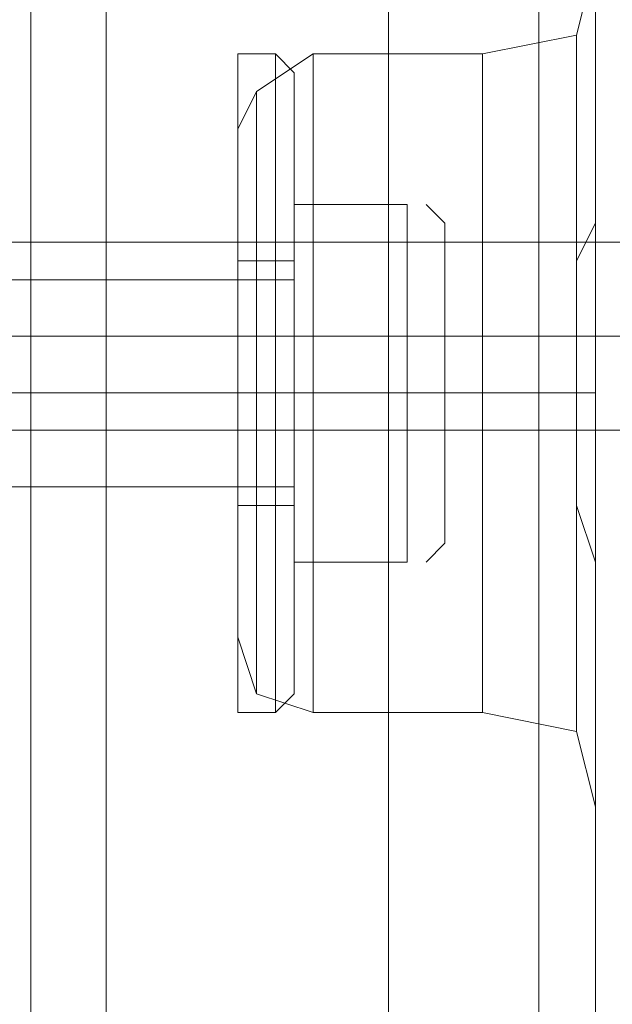
# Model space of a CAD drawing. Units: millimetres. Extents: x -1545 to 2745, y -3577 to 4968.
# Drawn here: x 1250 to 1267, y 1144 to 1171 of the extents above; entities that cross this region are included whole.
import ezdxf

# ---------------------------------------------------------------- set-up
doc = ezdxf.new("R2010")
doc.units = ezdxf.units.MM

# ---------------------------------------------------------------- blocks, each defined once
blk = doc.blocks.new('WMF0')
at = {"color": 30, "lineweight": 0}
for points in [[(6970.483, -3517.37), (6970.483, -4082.913)], [(6970.483, -3517.37), (6970.483, -4082.913)], [(6970.483, -3517.37), (6970.483, -4082.913)], [(6972.244, -3517.37), (6972.244, -4082.913)], [(6996.45, -4082.913), (6970.483, -4082.913), (6970.483, -3542.456)], [(6968.283, -3584.267), (6983.687, -3584.267), (6983.687, -3594.829)], [(6968.283, -3584.267), (6983.687, -3584.267), (6983.687, -3594.829)], [(6978.846, -3584.267), (6978.846, -4581.999)], [(6978.846, -4581.999), (6978.846, -3584.267)], [(6978.846, -4581.999), (6978.846, -3584.267)], [(6978.846, -4581.999), (6978.846, -3584.267)], [(6978.846, -3584.267), (6978.846, -4581.999)], [(6978.846, -4581.999), (6978.846, -3584.267)], [(6978.846, -4581.999), (6978.846, -3584.267)], [(6978.846, -4581.999), (6978.846, -3584.267)], [(6978.846, -4581.999), (6978.846, -3584.267)], [(6978.846, -3584.267), (6978.846, -4581.999)], [(6978.846, -3584.267), (6978.846, -4581.999)], [(6978.846, -3584.267), (6978.846, -4581.999)], [(6978.846, -3584.267), (6978.846, -4581.999)], [(6978.846, -3584.267), (6978.846, -4581.999)], [(6978.846, -4581.999), (6978.846, -3584.267)], [(6978.846, -3584.267), (6978.846, -4581.999)], [(6982.366, -4581.999), (6982.366, -3584.267)], [(6982.366, -4581.999), (6982.366, -3584.267), (6982.366, -4581.999), (6982.366, -3584.267)], [(6982.366, -4581.999), (6982.366, -3584.267)], [(6982.366, -4581.999), (6982.366, -3584.267), (6982.366, -4581.999), (6982.366, -3584.267)], [(6982.366, -3584.267), (6982.366, -4581.999)], [(6982.366, -3584.267), (6982.366, -4581.999), (6982.366, -3584.267), (6982.366, -4581.999)], [(6982.366, -3584.267), (6982.366, -4581.999), (6982.366, -3584.267), (6982.366, -4581.999)], [(6982.366, -3584.267), (6982.366, -4581.999)], [(6983.687, -3584.267), (6983.687, -3594.829)], [(6983.687, -3584.267), (6983.687, -3594.829)], [(6983.687, -3584.267), (6983.687, -3594.829)], [(6983.687, -3584.267), (6983.687, -3594.829)], [(6983.687, -4581.999), (6983.687, -3584.267)], [(6983.687, -4581.999), (6983.687, -3584.267)], [(6983.687, -3584.267), (6983.687, -3594.829)], [(6983.687, -3584.267), (6983.687, -3594.829)], [(6983.687, -3584.267), (6983.687, -3594.829)], [(6983.687, -4581.999), (6983.687, -3584.267)], [(6983.687, -4581.999), (6983.687, -3584.267)], [(6983.687, -3584.267), (6983.687, -3594.829)], [(6983.687, -3584.267), (6983.687, -3594.829)], [(6983.687, -3584.267), (6983.687, -3594.829)], [(6983.687, -3584.267), (6983.687, -4581.999)], [(6983.687, -3584.267), (6983.687, -4581.999)], [(6983.687, -3584.267), (6983.687, -3594.829)], [(6983.687, -3584.267), (6983.687, -3594.829)], [(6983.687, -3584.267), (6983.687, -4581.999)], [(6983.687, -3584.267), (6983.687, -4581.999)], [(6983.687, -3584.267), (6983.687, -3594.829)], [(6983.687, -3584.267), (6983.687, -3594.829)], [(6981.046, -3593.069), (6983.247, -3592.629), (6983.687, -3590.868)], [(6981.046, -3593.069), (6983.247, -3592.629), (6983.687, -3590.868)], [(6981.046, -3593.069), (6983.247, -3592.629), (6983.687, -3590.868)], [(6981.046, -3593.069), (6983.247, -3592.629), (6983.687, -3590.868)], [(6981.046, -3593.069), (6983.247, -3592.629), (6983.687, -3590.868)], [(6981.046, -3593.069), (6983.247, -3592.629), (6983.687, -3590.868)], [(6981.046, -3593.069), (6983.247, -3592.629), (6983.687, -3590.868)], [(6981.046, -3593.069), (6983.247, -3592.629), (6983.687, -3590.868)], [(6983.687, -3594.829), (6983.687, -3590.868)], [(6983.687, -3594.829), (6983.687, -3590.868)], [(6983.687, -3594.829), (6983.687, -3590.868)], [(6983.687, -3594.829), (6983.687, -3590.868)], [(6983.247, -3592.629), (6983.247, -3594.829), (6983.247, -3600.991), (6983.247, -3606.712), (6983.247, -3608.913)], [(6983.247, -3606.712), (6983.247, -3600.991), (6983.247, -3594.829), (6983.247, -3592.629)], [(6983.247, -3608.913), (6983.247, -3606.712), (6983.247, -3600.991), (6983.247, -3594.829), (6983.247, -3592.629)], [(6983.247, -3608.913), (6983.247, -3606.712), (6983.247, -3600.991), (6983.247, -3594.829), (6983.247, -3592.629)], [(6983.247, -3592.629), (6983.247, -3594.829), (6983.247, -3600.991), (6983.247, -3606.712), (6983.247, -3608.913)], [(6983.247, -3606.712), (6983.247, -3600.991), (6983.247, -3594.829), (6983.247, -3592.629)], [(6983.247, -3592.629), (6983.247, -3594.829), (6983.247, -3600.991), (6983.247, -3606.712), (6983.247, -3608.913)], [(6983.247, -3606.712), (6983.247, -3600.991), (6983.247, -3594.829), (6983.247, -3592.629)], [(6983.247, -3608.913), (6983.247, -3606.712), (6983.247, -3600.991), (6983.247, -3594.829), (6983.247, -3592.629)], [(6977.085, -3593.069), (6975.765, -3593.949), (6975.325, -3594.829)], [(6977.085, -3593.069), (6975.765, -3593.949), (6975.325, -3594.829)], [(6977.085, -3593.069), (6975.765, -3593.949), (6975.325, -3594.829)], [(6977.085, -3593.069), (6975.765, -3593.949), (6975.325, -3594.829)], [(6977.085, -3593.069), (6975.765, -3593.949), (6975.325, -3594.829)], [(6977.085, -3593.069), (6975.765, -3593.949), (6975.325, -3594.829)], [(6977.085, -3593.069), (6975.765, -3593.949), (6975.325, -3594.829)], [(6977.085, -3593.069), (6975.765, -3593.949), (6975.325, -3594.829)], [(6977.085, -3608.473), (6977.085, -3606.272), (6977.085, -3600.991), (6977.085, -3595.27), (6977.085, -3593.069)], [(6977.085, -3593.069), (6977.085, -3595.27), (6977.085, -3600.991), (6977.085, -3606.272), (6977.085, -3608.473)], [(6977.085, -3606.272), (6977.085, -3600.991), (6977.085, -3595.27), (6977.085, -3593.069)], [(6981.046, -3593.069), (6977.085, -3593.069)], [(6981.046, -3593.069), (6977.085, -3593.069)], [(6977.085, -3593.069), (6977.085, -3595.27), (6977.085, -3600.991), (6977.085, -3606.272), (6977.085, -3608.473)], [(6977.085, -3606.272), (6977.085, -3600.991), (6977.085, -3595.27), (6977.085, -3593.069)], [(6977.085, -3608.473), (6977.085, -3606.272), (6977.085, -3600.991), (6977.085, -3595.27), (6977.085, -3593.069)], [(6981.046, -3593.069), (6977.085, -3593.069)], [(6981.046, -3593.069), (6977.085, -3593.069)], [(6977.085, -3593.069), (6977.085, -3595.27), (6977.085, -3600.991), (6977.085, -3606.272), (6977.085, -3608.473)], [(6977.085, -3606.272), (6977.085, -3600.991), (6977.085, -3595.27), (6977.085, -3593.069)], [(6977.085, -3608.473), (6977.085, -3606.272), (6977.085, -3600.991), (6977.085, -3595.27), (6977.085, -3593.069)], [(6981.046, -3593.069), (6977.085, -3593.069)], [(6981.046, -3593.069), (6977.085, -3593.069)], [(6977.085, -3608.473), (6977.085, -3606.272), (6977.085, -3600.991), (6977.085, -3595.27), (6977.085, -3593.069)], [(6977.085, -3593.069), (6977.085, -3595.27), (6977.085, -3600.991), (6977.085, -3606.272), (6977.085, -3608.473)], [(6977.085, -3606.272), (6977.085, -3600.991), (6977.085, -3595.27), (6977.085, -3593.069)], [(6981.046, -3593.069), (6977.085, -3593.069)], [(6981.046, -3593.069), (6977.085, -3593.069)], [(6981.046, -3593.069), (6981.046, -3595.27), (6981.046, -3600.991), (6981.046, -3606.272), (6981.046, -3608.473)], [(6981.046, -3606.272), (6981.046, -3600.991), (6981.046, -3595.27), (6981.046, -3593.069)], [(6981.046, -3608.473), (6981.046, -3606.272), (6981.046, -3600.991), (6981.046, -3595.27), (6981.046, -3593.069)], [(6981.046, -3593.069), (6981.046, -3595.27), (6981.046, -3600.991), (6981.046, -3606.272), (6981.046, -3608.473)], [(6981.046, -3606.272), (6981.046, -3600.991), (6981.046, -3595.27), (6981.046, -3593.069)], [(6981.046, -3608.473), (6981.046, -3606.272), (6981.046, -3600.991), (6981.046, -3595.27), (6981.046, -3593.069)], [(6981.046, -3608.473), (6981.046, -3606.272), (6981.046, -3600.991), (6981.046, -3595.27), (6981.046, -3593.069)], [(6981.046, -3593.069), (6981.046, -3595.27), (6981.046, -3600.991), (6981.046, -3606.272), (6981.046, -3608.473)], [(6981.046, -3606.272), (6981.046, -3600.991), (6981.046, -3595.27), (6981.046, -3593.069)], [(6975.765, -3593.949), (6975.765, -3595.71), (6975.765, -3600.991), (6975.765, -3605.832), (6975.765, -3608.033)], [(6975.765, -3605.832), (6975.765, -3600.991), (6975.765, -3595.71), (6975.765, -3593.949)], [(6975.765, -3608.033), (6975.765, -3605.832), (6975.765, -3600.991), (6975.765, -3595.71), (6975.765, -3593.949)], [(6975.765, -3608.033), (6975.765, -3605.832), (6975.765, -3600.991), (6975.765, -3595.71), (6975.765, -3593.949)], [(6975.765, -3593.949), (6975.765, -3595.71), (6975.765, -3600.991), (6975.765, -3605.832), (6975.765, -3608.033)], [(6975.765, -3605.832), (6975.765, -3600.991), (6975.765, -3595.71), (6975.765, -3593.949)], [(6975.765, -3608.033), (6975.765, -3605.832), (6975.765, -3600.991), (6975.765, -3595.71), (6975.765, -3593.949)], [(6975.765, -3593.949), (6975.765, -3595.71), (6975.765, -3600.991), (6975.765, -3605.832), (6975.765, -3608.033)], [(6975.765, -3605.832), (6975.765, -3600.991), (6975.765, -3595.71), (6975.765, -3593.949)], [(6975.765, -3593.949), (6975.765, -3595.71), (6975.765, -3600.991), (6975.765, -3605.832), (6975.765, -3608.033)], [(6975.765, -3605.832), (6975.765, -3600.991), (6975.765, -3595.71), (6975.765, -3593.949)], [(6975.765, -3608.033), (6975.765, -3605.832), (6975.765, -3600.991), (6975.765, -3595.71), (6975.765, -3593.949)], [(6975.325, -3606.712), (6975.325, -3604.952), (6975.325, -3600.991), (6975.325, -3596.59), (6975.325, -3594.829)], [(6975.325, -3594.829), (6975.325, -3596.59), (6975.325, -3600.991), (6975.325, -3604.952), (6975.325, -3606.712)], [(6975.325, -3604.952), (6975.325, -3600.991), (6975.325, -3596.59), (6975.325, -3594.829)], [(6975.325, -3594.829), (6975.325, -3596.59), (6975.325, -3600.991), (6975.325, -3604.952), (6975.325, -3606.712)], [(6975.325, -3604.952), (6975.325, -3600.991), (6975.325, -3596.59), (6975.325, -3594.829)], [(6975.325, -3606.712), (6975.325, -3604.952), (6975.325, -3600.991), (6975.325, -3596.59), (6975.325, -3594.829)], [(6975.325, -3594.829), (6975.325, -3596.59), (6975.325, -3600.991), (6975.325, -3604.952), (6975.325, -3606.712)], [(6975.325, -3604.952), (6975.325, -3600.991), (6975.325, -3596.59), (6975.325, -3594.829)], [(6975.325, -3606.712), (6975.325, -3604.952), (6975.325, -3600.991), (6975.325, -3596.59), (6975.325, -3594.829)], [(6975.325, -3606.712), (6975.325, -3604.952), (6975.325, -3600.991), (6975.325, -3596.59), (6975.325, -3594.829)], [(6975.325, -3594.829), (6975.325, -3596.59), (6975.325, -3600.991), (6975.325, -3604.952), (6975.325, -3606.712)], [(6975.325, -3604.952), (6975.325, -3600.991), (6975.325, -3596.59), (6975.325, -3594.829)], [(6983.687, -3606.712), (6983.687, -3606.272), (6983.687, -3605.392), (6983.687, -3604.952), (6983.247, -3603.632), (6983.247, -3602.751), (6983.247, -3601.871), (6983.247, -3600.991), (6983.247, -3599.671), (6983.247, -3598.79), (6983.247, -3597.91), (6983.687, -3597.03), (6983.687, -3596.15), (6983.687, -3595.27), (6983.687, -3594.829)], [(6983.687, -3594.829), (6983.687, -3595.27), (6983.687, -3596.15), (6983.687, -3597.03), (6983.247, -3597.91), (6983.247, -3598.79), (6983.247, -3599.671), (6983.247, -3600.991), (6983.247, -3601.871), (6983.247, -3602.751), (6983.247, -3603.632), (6983.687, -3604.952), (6983.687, -3605.392), (6983.687, -3606.272), (6983.687, -3606.712)], [(6983.247, -3594.829), (6983.247, -3600.991), (6983.247, -3606.712), (6983.247, -3608.913)], [(6983.687, -3606.712), (6983.687, -3606.272), (6983.687, -3605.392), (6983.687, -3604.952), (6983.247, -3603.632), (6983.247, -3602.751), (6983.247, -3601.871), (6983.247, -3600.991), (6983.247, -3599.671), (6983.247, -3598.79), (6983.247, -3597.91), (6983.687, -3597.03), (6983.687, -3596.15), (6983.687, -3595.27), (6983.687, -3594.829)], [(6983.687, -3594.829), (6983.687, -3595.27), (6983.687, -3596.15), (6983.687, -3597.03), (6983.247, -3597.91), (6983.247, -3598.79), (6983.247, -3599.671), (6983.247, -3600.991), (6983.247, -3601.871), (6983.247, -3602.751), (6983.247, -3603.632), (6983.687, -3604.952), (6983.687, -3605.392), (6983.687, -3606.272), (6983.687, -3606.712)], [(6983.247, -3594.829), (6983.247, -3600.991), (6983.247, -3606.712), (6983.247, -3608.913)], [(6983.687, -3606.712), (6983.687, -3606.272), (6983.687, -3605.392), (6983.687, -3604.952), (6983.247, -3603.632), (6983.247, -3602.751), (6983.247, -3601.871), (6983.247, -3600.991), (6983.247, -3599.671), (6983.247, -3598.79), (6983.247, -3597.91), (6983.687, -3597.03), (6983.687, -3596.15), (6983.687, -3595.27), (6983.687, -3594.829)], [(6983.687, -3594.829), (6983.687, -3595.27), (6983.687, -3596.15), (6983.687, -3597.03), (6983.247, -3597.91), (6983.247, -3598.79), (6983.247, -3599.671), (6983.247, -3600.991), (6983.247, -3601.871), (6983.247, -3602.751), (6983.247, -3603.632), (6983.687, -3604.952), (6983.687, -3605.392), (6983.687, -3606.272), (6983.687, -3606.712)], [(6983.687, -3594.829), (6983.687, -3595.27), (6983.687, -3596.15), (6983.687, -3597.03), (6983.247, -3597.91), (6983.247, -3598.79), (6983.247, -3599.671), (6983.247, -3600.991), (6983.247, -3601.871), (6983.247, -3602.751), (6983.247, -3603.632), (6983.687, -3604.952), (6983.687, -3605.392), (6983.687, -3606.272), (6983.687, -3606.712)], [(6983.687, -3606.712), (6983.687, -3606.272), (6983.687, -3605.392), (6983.687, -3604.952), (6983.247, -3603.632), (6983.247, -3602.751), (6983.247, -3601.871), (6983.247, -3600.991), (6983.247, -3599.671), (6983.247, -3598.79), (6983.247, -3597.91), (6983.687, -3597.03), (6983.687, -3596.15), (6983.687, -3595.27), (6983.687, -3594.829)], [(6983.247, -3594.829), (6983.247, -3600.991), (6983.247, -3606.712), (6983.247, -3608.913)], [(6983.687, -3594.829), (6983.687, -3596.59), (6983.687, -3600.991), (6983.687, -3604.952), (6983.687, -3606.712)], [(6983.687, -3606.712), (6983.687, -3604.952), (6983.687, -3600.991), (6983.687, -3596.59), (6983.687, -3594.829)], [(6983.687, -3594.829), (6983.687, -3596.59), (6983.687, -3600.991), (6983.687, -3604.952), (6983.687, -3606.712)], [(6983.687, -3606.712), (6983.687, -3604.952), (6983.687, -3600.991), (6983.687, -3596.59), (6983.687, -3594.829)], [(6983.687, -3594.829), (6983.687, -3596.59), (6983.687, -3600.991), (6983.687, -3604.952), (6983.687, -3606.712)], [(6983.687, -3606.712), (6983.687, -3604.952), (6983.687, -3600.991), (6983.687, -3596.59), (6983.687, -3594.829)], [(6983.687, -3606.712), (6983.687, -3604.952), (6983.687, -3600.991), (6983.687, -3596.59), (6983.687, -3594.829)], [(6983.687, -3594.829), (6983.687, -3596.59), (6983.687, -3600.991), (6983.687, -3604.952), (6983.687, -3606.712)], [(6977.085, -3595.27), (6977.085, -3600.991), (6977.085, -3606.272), (6977.085, -3608.473)], [(6977.085, -3595.27), (6977.085, -3600.991), (6977.085, -3606.272), (6977.085, -3608.473)], [(6977.085, -3595.27), (6977.085, -3600.991), (6977.085, -3606.272), (6977.085, -3608.473)], [(6977.085, -3595.27), (6977.085, -3600.991), (6977.085, -3606.272), (6977.085, -3608.473)], [(6981.046, -3595.27), (6981.046, -3600.991), (6981.046, -3606.272), (6981.046, -3608.473)], [(6981.046, -3595.27), (6981.046, -3600.991), (6981.046, -3606.272), (6981.046, -3608.473)], [(6981.046, -3595.27), (6981.046, -3600.991), (6981.046, -3606.272), (6981.046, -3608.473)], [(6975.765, -3595.71), (6975.765, -3600.991), (6975.765, -3605.832), (6975.765, -3608.033)], [(6975.765, -3595.71), (6975.765, -3600.991), (6975.765, -3605.832), (6975.765, -3608.033)], [(6975.765, -3595.71), (6975.765, -3600.991), (6975.765, -3605.832), (6975.765, -3608.033)], [(6975.765, -3595.71), (6975.765, -3600.991), (6975.765, -3605.832), (6975.765, -3608.033)], [(6975.325, -3596.59), (6975.325, -3600.991), (6975.325, -3604.952), (6975.325, -3606.712)], [(6975.325, -3596.59), (6975.325, -3600.991), (6975.325, -3604.952), (6975.325, -3606.712)], [(6975.325, -3596.59), (6975.325, -3600.991), (6975.325, -3604.952), (6975.325, -3606.712)], [(6975.325, -3596.59), (6975.325, -3600.991), (6975.325, -3604.952), (6975.325, -3606.712)], [(6975.325, -3598.35), (6965.642, -3598.35)], [(6975.325, -3598.35), (6965.642, -3598.35)], [(6975.325, -3598.35), (6965.642, -3598.35)], [(6975.325, -3598.35), (6965.642, -3598.35)], [(6975.325, -3598.35), (6965.642, -3598.35)], [(6975.325, -3598.35), (6965.642, -3598.35)], [(6975.325, -3598.35), (6965.642, -3598.35)], [(6975.325, -3598.35), (6965.642, -3598.35)], [(6975.325, -3603.192), (6975.325, -3602.751), (6975.325, -3600.991), (6975.325, -3599.231), (6975.325, -3598.35)], [(6975.325, -3598.35), (6975.325, -3599.231), (6975.325, -3600.991), (6975.325, -3602.751), (6975.325, -3603.192)], [(6975.325, -3602.751), (6975.325, -3600.991), (6975.325, -3599.231), (6975.325, -3598.35)], [(6975.325, -3598.35), (6975.325, -3599.231), (6975.325, -3600.991), (6975.325, -3602.751), (6975.325, -3603.192)], [(6975.325, -3602.751), (6975.325, -3600.991), (6975.325, -3599.231), (6975.325, -3598.35)], [(6975.325, -3603.192), (6975.325, -3602.751), (6975.325, -3600.991), (6975.325, -3599.231), (6975.325, -3598.35)], [(6975.325, -3598.35), (6975.325, -3599.231), (6975.325, -3600.991), (6975.325, -3602.751), (6975.325, -3603.192)], [(6975.325, -3602.751), (6975.325, -3600.991), (6975.325, -3599.231), (6975.325, -3598.35)], [(6975.325, -3603.192), (6975.325, -3602.751), (6975.325, -3600.991), (6975.325, -3599.231), (6975.325, -3598.35)], [(6975.325, -3603.192), (6975.325, -3602.751), (6975.325, -3600.991), (6975.325, -3599.231), (6975.325, -3598.35)], [(6975.325, -3598.35), (6975.325, -3599.231), (6975.325, -3600.991), (6975.325, -3602.751), (6975.325, -3603.192)], [(6975.325, -3602.751), (6975.325, -3600.991), (6975.325, -3599.231), (6975.325, -3598.35)], [(6975.325, -3599.231), (6975.325, -3600.991), (6975.325, -3602.751), (6975.325, -3603.192)], [(6975.325, -3599.231), (6975.325, -3600.991), (6975.325, -3602.751), (6975.325, -3603.192)], [(6975.325, -3599.231), (6975.325, -3600.991), (6975.325, -3602.751), (6975.325, -3603.192)], [(6975.325, -3599.231), (6975.325, -3600.991), (6975.325, -3602.751), (6975.325, -3603.192)], [(6975.325, -3600.991), (6965.642, -3600.991)], [(6975.325, -3600.991), (6965.642, -3600.991)], [(6975.325, -3600.991), (6965.642, -3600.991)], [(6975.325, -3600.991), (6965.642, -3600.991)], [(6975.325, -3600.991), (6965.642, -3600.991)], [(6975.325, -3600.991), (6965.642, -3600.991)], [(6975.325, -3600.991), (6965.642, -3600.991)], [(6975.325, -3600.991), (6965.642, -3600.991)], [(6975.325, -3600.991), (6965.642, -3600.991)], [(6975.325, -3600.991), (6965.642, -3600.991)], [(6975.325, -3600.991), (6965.642, -3600.991)], [(6975.325, -3600.991), (6965.642, -3600.991)], [(6975.325, -3600.991), (6965.642, -3600.991)], [(6975.325, -3600.991), (6965.642, -3600.991)], [(6975.325, -3600.991), (6965.642, -3600.991)], [(6975.325, -3600.991), (6965.642, -3600.991)], [(6977.085, -3600.991), (6975.765, -3600.991), (6975.325, -3600.991)], [(6977.085, -3600.991), (6975.765, -3600.991), (6975.325, -3600.991)], [(6977.085, -3600.991), (6975.765, -3600.991), (6975.325, -3600.991)], [(6977.085, -3600.991), (6975.765, -3600.991), (6975.325, -3600.991)], [(6977.085, -3600.991), (6975.765, -3600.991), (6975.325, -3600.991)], [(6977.085, -3600.991), (6975.765, -3600.991), (6975.325, -3600.991)], [(6977.085, -3600.991), (6975.765, -3600.991), (6975.325, -3600.991)], [(6977.085, -3600.991), (6975.765, -3600.991), (6975.325, -3600.991)], [(6977.085, -3600.991), (6975.765, -3600.991), (6975.325, -3600.991)], [(6977.085, -3600.991), (6975.765, -3600.991), (6975.325, -3600.991)], [(6977.085, -3600.991), (6975.765, -3600.991), (6975.325, -3600.991)], [(6977.085, -3600.991), (6975.765, -3600.991), (6975.325, -3600.991)], [(6977.085, -3600.991), (6975.765, -3600.991), (6975.325, -3600.991)], [(6977.085, -3600.991), (6975.765, -3600.991), (6975.325, -3600.991)], [(6977.085, -3600.991), (6975.765, -3600.991), (6975.325, -3600.991)], [(6977.085, -3600.991), (6975.765, -3600.991), (6975.325, -3600.991)], [(6981.046, -3600.991), (6977.085, -3600.991)], [(6981.046, -3600.991), (6977.085, -3600.991)], [(6981.046, -3600.991), (6977.085, -3600.991)], [(6981.046, -3600.991), (6977.085, -3600.991)], [(6981.046, -3600.991), (6977.085, -3600.991)], [(6981.046, -3600.991), (6977.085, -3600.991)], [(6981.046, -3600.991), (6977.085, -3600.991)], [(6981.046, -3600.991), (6977.085, -3600.991)], [(6981.046, -3600.991), (6977.085, -3600.991)], [(6981.046, -3600.991), (6977.085, -3600.991)], [(6981.046, -3600.991), (6977.085, -3600.991)], [(6981.046, -3600.991), (6977.085, -3600.991)], [(6981.046, -3600.991), (6977.085, -3600.991)], [(6981.046, -3600.991), (6977.085, -3600.991)], [(6981.046, -3600.991), (6977.085, -3600.991)], [(6981.046, -3600.991), (6977.085, -3600.991)], [(6981.046, -3600.991), (6983.247, -3600.991)], [(6981.046, -3600.991), (6982.807, -3600.991), (6983.687, -3600.991)], [(6981.046, -3600.991), (6983.247, -3600.991)], [(6981.046, -3600.991), (6982.807, -3600.991), (6983.687, -3600.991)], [(6981.046, -3600.991), (6983.247, -3600.991)], [(6981.046, -3600.991), (6982.807, -3600.991), (6983.687, -3600.991)], [(6981.046, -3600.991), (6983.247, -3600.991)], [(6981.046, -3600.991), (6982.807, -3600.991), (6983.687, -3600.991)], [(6981.046, -3600.991), (6983.247, -3600.991)], [(6981.046, -3600.991), (6982.807, -3600.991), (6983.687, -3600.991)], [(6981.046, -3600.991), (6983.247, -3600.991)], [(6981.046, -3600.991), (6982.807, -3600.991), (6983.687, -3600.991)], [(6981.046, -3600.991), (6983.247, -3600.991)], [(6981.046, -3600.991), (6982.807, -3600.991), (6983.687, -3600.991)], [(6981.046, -3600.991), (6983.247, -3600.991)], [(6981.046, -3600.991), (6982.807, -3600.991), (6983.687, -3600.991)], [(6975.325, -3603.192), (6965.642, -3603.192)], [(6975.325, -3603.192), (6965.642, -3603.192)], [(6975.325, -3603.192), (6965.642, -3603.192)], [(6975.325, -3603.192), (6965.642, -3603.192)], [(6975.325, -3603.192), (6965.642, -3603.192)], [(6975.325, -3603.192), (6965.642, -3603.192)], [(6975.325, -3603.192), (6965.642, -3603.192)], [(6975.325, -3603.192), (6965.642, -3603.192)], [(6977.085, -3608.473), (6975.765, -3608.033), (6975.325, -3606.712)], [(6977.085, -3608.473), (6975.765, -3608.033), (6975.325, -3606.712)], [(6977.085, -3608.473), (6975.765, -3608.033), (6975.325, -3606.712)], [(6977.085, -3608.473), (6975.765, -3608.033), (6975.325, -3606.712)], [(6977.085, -3608.473), (6975.765, -3608.033), (6975.325, -3606.712)], [(6977.085, -3608.473), (6975.765, -3608.033), (6975.325, -3606.712)], [(6977.085, -3608.473), (6975.765, -3608.033), (6975.325, -3606.712)], [(6977.085, -3608.473), (6975.765, -3608.033), (6975.325, -3606.712)], [(6983.687, -4559.113), (6983.687, -3606.712)], [(6983.687, -4559.113), (6983.687, -3606.712)], [(6983.687, -4559.113), (6983.687, -3606.712)], [(6983.687, -4559.113), (6983.687, -3606.712)], [(6983.687, -3606.712), (6983.687, -3610.673)], [(6983.687, -4559.113), (6983.687, -3606.712)], [(6983.687, -4559.113), (6983.687, -3606.712)], [(6983.687, -3606.712), (6983.687, -3610.673)], [(6983.687, -4559.113), (6983.687, -3606.712)], [(6983.687, -4559.113), (6983.687, -3606.712)], [(6983.687, -3606.712), (6983.687, -3610.673)], [(6983.687, -3606.712), (6983.687, -4559.113)], [(6983.687, -3606.712), (6983.687, -4559.113)], [(6983.687, -3606.712), (6983.687, -3610.673)], [(6983.687, -3606.712), (6983.687, -4559.113)], [(6983.687, -3606.712), (6983.687, -4559.113)], [(6983.687, -3606.712), (6983.687, -3610.673)], [(6983.687, -3606.712), (6983.687, -4559.113)], [(6983.687, -3606.712), (6983.687, -4559.113)], [(6983.687, -3606.712), (6983.687, -3610.673)], [(6983.687, -3606.712), (6983.687, -4559.113)], [(6983.687, -3606.712), (6983.687, -4559.113)], [(6981.046, -3608.473), (6977.085, -3608.473)], [(6981.046, -3608.473), (6977.085, -3608.473)], [(6981.046, -3608.473), (6977.085, -3608.473)], [(6981.046, -3608.473), (6977.085, -3608.473)], [(6981.046, -3608.473), (6977.085, -3608.473)], [(6981.046, -3608.473), (6977.085, -3608.473)], [(6981.046, -3608.473), (6977.085, -3608.473)], [(6981.046, -3608.473), (6977.085, -3608.473)], [(6981.046, -3608.473), (6983.247, -3608.913), (6983.687, -3610.673)], [(6981.046, -3608.473), (6983.247, -3608.913), (6983.687, -3610.673)], [(6981.046, -3608.473), (6983.247, -3608.913), (6983.687, -3610.673)], [(6981.046, -3608.473), (6983.247, -3608.913), (6983.687, -3610.673)], [(6981.046, -3608.473), (6983.247, -3608.913), (6983.687, -3610.673)], [(6981.046, -3608.473), (6983.247, -3608.913), (6983.687, -3610.673)], [(6981.046, -3608.473), (6983.247, -3608.913), (6983.687, -3610.673)], [(6981.046, -3608.473), (6983.247, -3608.913), (6983.687, -3610.673)]]:
    blk.add_lwpolyline(points, dxfattribs=at)
for points in [[(6983.687, -3594.829), (6983.687, -3590.868), (6983.687, -3594.829)], [(6983.687, -3594.829), (6983.687, -3590.868), (6983.687, -3594.829)], [(6983.687, -3594.829), (6983.687, -3590.868), (6983.687, -3594.829)], [(6983.687, -3594.829), (6983.687, -3590.868), (6983.687, -3594.829)], [(6983.247, -3608.913), (6983.247, -3606.712), (6983.247, -3600.991), (6983.247, -3594.829), (6983.247, -3592.629), (6983.247, -3594.829), (6983.247, -3600.991), (6983.247, -3606.712), (6983.247, -3608.913)], [(6983.247, -3592.629), (6983.247, -3594.829), (6983.247, -3600.991), (6983.247, -3606.712), (6983.247, -3608.913), (6983.247, -3606.712), (6983.247, -3600.991), (6983.247, -3594.829), (6983.247, -3592.629)], [(6981.046, -3608.473), (6981.046, -3606.272), (6981.046, -3600.991), (6981.046, -3595.27), (6981.046, -3593.069), (6981.046, -3595.27), (6981.046, -3600.991), (6981.046, -3606.272), (6981.046, -3608.473)], [(6981.046, -3593.069), (6981.046, -3595.27), (6981.046, -3600.991), (6981.046, -3606.272), (6981.046, -3608.473), (6981.046, -3606.272), (6981.046, -3600.991), (6981.046, -3595.27), (6981.046, -3593.069)], [(6983.687, -3606.712), (6983.687, -3610.673), (6983.687, -3606.712)], [(6983.687, -3606.712), (6983.687, -3610.673), (6983.687, -3606.712)]]:
    blk.add_lwpolyline(points, close=True, dxfattribs=at)
at = {"color": 251, "lineweight": 0}
for points in [[(6975.325, -3593.069), (6975.325, -3595.27), (6975.325, -3600.991), (6975.325, -3606.272), (6975.325, -3608.473)], [(6975.325, -3606.272), (6975.325, -3600.991), (6975.325, -3595.27), (6975.325, -3593.069)], [(6976.205, -3593.069), (6975.325, -3593.069)], [(6975.325, -3593.069), (6975.325, -3595.27), (6975.325, -3600.991), (6975.325, -3606.272), (6975.325, -3608.473)], [(6975.325, -3606.272), (6975.325, -3600.991), (6975.325, -3595.27), (6975.325, -3593.069)], [(6976.205, -3593.069), (6975.325, -3593.069)], [(6975.325, -3593.069), (6975.325, -3595.27), (6975.325, -3600.991), (6975.325, -3606.272), (6975.325, -3608.473)], [(6975.325, -3606.272), (6975.325, -3600.991), (6975.325, -3595.27), (6975.325, -3593.069)], [(6976.205, -3593.069), (6975.325, -3593.069)], [(6975.325, -3593.069), (6975.325, -3595.27), (6975.325, -3600.991), (6975.325, -3606.272), (6975.325, -3608.473)], [(6975.325, -3606.272), (6975.325, -3600.991), (6975.325, -3595.27), (6975.325, -3593.069)], [(6976.205, -3593.069), (6975.325, -3593.069)], [(6975.325, -3593.069), (6975.325, -3595.27), (6975.325, -3600.991), (6975.325, -3606.272), (6975.325, -3608.473)], [(6975.325, -3606.272), (6975.325, -3600.991), (6975.325, -3595.27), (6975.325, -3593.069)], [(6976.205, -3593.069), (6975.325, -3593.069)], [(6975.325, -3593.069), (6975.325, -3595.27), (6975.325, -3600.991), (6975.325, -3606.272), (6975.325, -3608.473)], [(6975.325, -3606.272), (6975.325, -3600.991), (6975.325, -3595.27), (6975.325, -3593.069)], [(6976.205, -3593.069), (6975.325, -3593.069)], [(6976.205, -3608.473), (6976.205, -3606.272), (6976.205, -3600.991), (6976.205, -3595.27), (6976.205, -3593.069)], [(6976.645, -3593.509), (6976.205, -3593.069)], [(6976.205, -3608.473), (6976.205, -3606.272), (6976.205, -3600.991), (6976.205, -3595.27), (6976.205, -3593.069)], [(6976.645, -3593.509), (6976.205, -3593.069)], [(6976.205, -3608.473), (6976.205, -3606.272), (6976.205, -3600.991), (6976.205, -3595.27), (6976.205, -3593.069)], [(6976.645, -3593.509), (6976.205, -3593.069)], [(6976.205, -3608.473), (6976.205, -3606.272), (6976.205, -3600.991), (6976.205, -3595.27), (6976.205, -3593.069)], [(6976.645, -3593.509), (6976.205, -3593.069)], [(6976.205, -3608.473), (6976.205, -3606.272), (6976.205, -3600.991), (6976.205, -3595.27), (6976.205, -3593.069)], [(6976.645, -3593.509), (6976.205, -3593.069)], [(6976.205, -3608.473), (6976.205, -3606.272), (6976.205, -3600.991), (6976.205, -3595.27), (6976.205, -3593.069)], [(6976.645, -3593.509), (6976.205, -3593.069)], [(6976.645, -3593.509), (6976.645, -3595.71), (6976.645, -3600.991), (6976.645, -3605.832), (6976.645, -3608.033)], [(6976.645, -3605.832), (6976.645, -3600.991), (6976.645, -3595.71), (6976.645, -3593.509)], [(6976.645, -3593.509), (6976.645, -3595.71), (6976.645, -3600.991), (6976.645, -3606.272), (6976.645, -3608.033)], [(6976.645, -3606.272), (6976.645, -3600.991), (6976.645, -3595.71), (6976.645, -3593.509)], [(6976.645, -3593.509), (6976.645, -3595.71), (6976.645, -3600.991), (6976.645, -3605.832), (6976.645, -3608.033)], [(6976.645, -3605.832), (6976.645, -3600.991), (6976.645, -3595.71), (6976.645, -3593.509)], [(6976.645, -3593.509), (6976.645, -3595.71), (6976.645, -3600.991), (6976.645, -3606.272), (6976.645, -3608.033)], [(6976.645, -3606.272), (6976.645, -3600.991), (6976.645, -3595.71), (6976.645, -3593.509)], [(6976.645, -3593.509), (6976.645, -3595.71), (6976.645, -3600.991), (6976.645, -3605.832), (6976.645, -3608.033)], [(6976.645, -3605.832), (6976.645, -3600.991), (6976.645, -3595.71), (6976.645, -3593.509)], [(6976.645, -3593.509), (6976.645, -3595.71), (6976.645, -3600.991), (6976.645, -3606.272), (6976.645, -3608.033)], [(6976.645, -3606.272), (6976.645, -3600.991), (6976.645, -3595.71), (6976.645, -3593.509)], [(6976.645, -3593.509), (6976.645, -3595.71), (6976.645, -3600.991), (6976.645, -3605.832), (6976.645, -3608.033)], [(6976.645, -3605.832), (6976.645, -3600.991), (6976.645, -3595.71), (6976.645, -3593.509)], [(6976.645, -3593.509), (6976.645, -3595.71), (6976.645, -3600.991), (6976.645, -3606.272), (6976.645, -3608.033)], [(6976.645, -3606.272), (6976.645, -3600.991), (6976.645, -3595.71), (6976.645, -3593.509)], [(6976.645, -3593.509), (6976.645, -3595.71), (6976.645, -3600.991), (6976.645, -3605.832), (6976.645, -3608.033)], [(6976.645, -3605.832), (6976.645, -3600.991), (6976.645, -3595.71), (6976.645, -3593.509)], [(6976.645, -3593.509), (6976.645, -3595.71), (6976.645, -3600.991), (6976.645, -3606.272), (6976.645, -3608.033)], [(6976.645, -3606.272), (6976.645, -3600.991), (6976.645, -3595.71), (6976.645, -3593.509)], [(6976.645, -3593.509), (6976.645, -3595.71), (6976.645, -3600.991), (6976.645, -3605.832), (6976.645, -3608.033)], [(6976.645, -3605.832), (6976.645, -3600.991), (6976.645, -3595.71), (6976.645, -3593.509)], [(6976.645, -3593.509), (6976.645, -3595.71), (6976.645, -3600.991), (6976.645, -3606.272), (6976.645, -3608.033)], [(6976.645, -3606.272), (6976.645, -3600.991), (6976.645, -3595.71), (6976.645, -3593.509)], [(6976.205, -3595.27), (6976.205, -3600.991), (6976.205, -3606.272), (6976.205, -3608.473)], [(6976.205, -3595.27), (6976.205, -3600.991), (6976.205, -3606.272), (6976.205, -3608.473)], [(6976.205, -3595.27), (6976.205, -3600.991), (6976.205, -3606.272), (6976.205, -3608.473)], [(6976.205, -3595.27), (6976.205, -3600.991), (6976.205, -3606.272), (6976.205, -3608.473)], [(6976.205, -3595.27), (6976.205, -3600.991), (6976.205, -3606.272), (6976.205, -3608.473)], [(6976.205, -3595.27), (6976.205, -3600.991), (6976.205, -3606.272), (6976.205, -3608.473)], [(6976.645, -3600.991), (6976.645, -3596.59)], [(6979.286, -3600.991), (6979.286, -3596.59), (6976.645, -3596.59)], [(6976.645, -3596.59), (6979.286, -3596.59)], [(6976.645, -3596.59), (6976.645, -3600.991)], [(6979.286, -3596.59), (6979.286, -3600.991), (6976.645, -3600.991)], [(6976.645, -3600.991), (6976.645, -3596.59)], [(6979.286, -3600.991), (6979.286, -3596.59), (6976.645, -3596.59)], [(6976.645, -3596.59), (6979.286, -3596.59)], [(6976.645, -3596.59), (6976.645, -3600.991)], [(6979.286, -3596.59), (6979.286, -3600.991), (6976.645, -3600.991)], [(6976.645, -3600.991), (6976.645, -3596.59)], [(6979.286, -3600.991), (6979.286, -3596.59), (6976.645, -3596.59)], [(6976.645, -3596.59), (6979.286, -3596.59)], [(6976.645, -3596.59), (6976.645, -3600.991)], [(6979.286, -3596.59), (6979.286, -3600.991), (6976.645, -3600.991)], [(6976.645, -3600.991), (6976.645, -3596.59)], [(6979.286, -3600.991), (6979.286, -3596.59), (6976.645, -3596.59)], [(6976.645, -3596.59), (6979.286, -3596.59)], [(6976.645, -3596.59), (6976.645, -3600.991)], [(6979.286, -3596.59), (6979.286, -3600.991), (6976.645, -3600.991)], [(6976.645, -3600.991), (6976.645, -3596.59)], [(6979.286, -3600.991), (6979.286, -3596.59), (6976.645, -3596.59)], [(6976.645, -3596.59), (6979.286, -3596.59)], [(6976.645, -3596.59), (6976.645, -3600.991)], [(6979.286, -3596.59), (6979.286, -3600.991), (6976.645, -3600.991)], [(6976.645, -3600.991), (6976.645, -3596.59)], [(6979.286, -3600.991), (6979.286, -3596.59), (6976.645, -3596.59)], [(6976.645, -3596.59), (6979.286, -3596.59)], [(6976.645, -3596.59), (6976.645, -3600.991)], [(6979.286, -3596.59), (6979.286, -3600.991), (6976.645, -3600.991)], [(6979.726, -3596.59), (6980.166, -3597.03)], [(6979.726, -3596.59), (6980.166, -3597.03)], [(6979.726, -3596.59), (6980.166, -3597.03)], [(6979.726, -3596.59), (6980.166, -3597.03)], [(6979.726, -3596.59), (6980.166, -3597.03)], [(6979.726, -3596.59), (6980.166, -3597.03)], [(7001.731, -3597.47), (6942.756, -3597.47)], [(6976.645, -3597.47), (6976.645, -3597.91), (6976.205, -3597.91)], [(6976.645, -3597.47), (6976.645, -3597.91), (6976.205, -3597.91)], [(6976.645, -3597.47), (6976.645, -3597.91), (6976.205, -3597.91)], [(6976.645, -3597.47), (6976.645, -3597.91), (6976.205, -3597.91)], [(6976.645, -3597.47), (6976.645, -3597.91), (6976.205, -3597.91)], [(6976.645, -3597.47), (6976.645, -3597.91), (6976.205, -3597.91)], [(6976.645, -3604.072), (6976.645, -3603.192), (6976.645, -3600.991), (6976.645, -3598.79), (6976.645, -3597.47)], [(6976.645, -3604.072), (6976.645, -3603.192), (6976.645, -3600.991), (6976.645, -3598.79), (6976.645, -3597.47)], [(6976.645, -3604.072), (6976.645, -3603.192), (6976.645, -3600.991), (6976.645, -3598.79), (6976.645, -3597.47)], [(6976.645, -3604.072), (6976.645, -3603.192), (6976.645, -3600.991), (6976.645, -3598.79), (6976.645, -3597.47)], [(6976.645, -3604.072), (6976.645, -3603.192), (6976.645, -3600.991), (6976.645, -3598.79), (6976.645, -3597.47)], [(6976.645, -3604.072), (6976.645, -3603.192), (6976.645, -3600.991), (6976.645, -3598.79), (6976.645, -3597.47)], [(6975.325, -3603.632), (6975.325, -3602.751), (6975.325, -3600.991), (6975.325, -3598.79), (6975.325, -3597.91)], [(6976.205, -3597.91), (6975.325, -3597.91)], [(6975.325, -3603.632), (6975.325, -3602.751), (6975.325, -3600.991), (6975.325, -3598.79), (6975.325, -3597.91)], [(6976.205, -3597.91), (6975.325, -3597.91)], [(6975.325, -3603.632), (6975.325, -3602.751), (6975.325, -3600.991), (6975.325, -3598.79), (6975.325, -3597.91)], [(6976.205, -3597.91), (6975.325, -3597.91)], [(6975.325, -3603.632), (6975.325, -3602.751), (6975.325, -3600.991), (6975.325, -3598.79), (6975.325, -3597.91)], [(6976.205, -3597.91), (6975.325, -3597.91)], [(6975.325, -3603.632), (6975.325, -3602.751), (6975.325, -3600.991), (6975.325, -3598.79), (6975.325, -3597.91)], [(6976.205, -3597.91), (6975.325, -3597.91)], [(6975.325, -3603.632), (6975.325, -3602.751), (6975.325, -3600.991), (6975.325, -3598.79), (6975.325, -3597.91)], [(6976.205, -3597.91), (6975.325, -3597.91)], [(6976.205, -3597.91), (6976.205, -3598.79), (6976.205, -3600.991), (6976.205, -3602.751), (6976.205, -3603.632)], [(6976.205, -3602.751), (6976.205, -3600.991), (6976.205, -3598.79), (6976.205, -3597.91)], [(6976.205, -3597.91), (6976.205, -3598.79), (6976.205, -3600.991), (6976.205, -3602.751), (6976.205, -3603.632)], [(6976.205, -3602.751), (6976.205, -3600.991), (6976.205, -3598.79), (6976.205, -3597.91)], [(6976.205, -3597.91), (6976.205, -3598.79), (6976.205, -3600.991), (6976.205, -3602.751), (6976.205, -3603.632)], [(6976.205, -3602.751), (6976.205, -3600.991), (6976.205, -3598.79), (6976.205, -3597.91)], [(6976.205, -3597.91), (6976.205, -3598.79), (6976.205, -3600.991), (6976.205, -3602.751), (6976.205, -3603.632)], [(6976.205, -3602.751), (6976.205, -3600.991), (6976.205, -3598.79), (6976.205, -3597.91)], [(6976.205, -3597.91), (6976.205, -3598.79), (6976.205, -3600.991), (6976.205, -3602.751), (6976.205, -3603.632)], [(6976.205, -3602.751), (6976.205, -3600.991), (6976.205, -3598.79), (6976.205, -3597.91)], [(6976.205, -3597.91), (6976.205, -3598.79), (6976.205, -3600.991), (6976.205, -3602.751), (6976.205, -3603.632)], [(6976.205, -3602.751), (6976.205, -3600.991), (6976.205, -3598.79), (6976.205, -3597.91)], [(6976.645, -3603.632), (6976.645, -3602.751), (6976.645, -3600.991), (6976.645, -3598.79), (6976.645, -3597.91)], [(6976.645, -3603.632), (6976.645, -3602.751), (6976.645, -3600.991), (6976.645, -3598.79), (6976.645, -3597.91)], [(6976.645, -3603.632), (6976.645, -3602.751), (6976.645, -3600.991), (6976.645, -3598.79), (6976.645, -3597.91)], [(6976.645, -3603.632), (6976.645, -3602.751), (6976.645, -3600.991), (6976.645, -3598.79), (6976.645, -3597.91)], [(6976.645, -3603.632), (6976.645, -3602.751), (6976.645, -3600.991), (6976.645, -3598.79), (6976.645, -3597.91)], [(6976.645, -3603.632), (6976.645, -3602.751), (6976.645, -3600.991), (6976.645, -3598.79), (6976.645, -3597.91)], [(6976.645, -3598.35), (6934.834, -3598.35)], [(6976.645, -3598.35), (6934.834, -3598.35)], [(6976.645, -3598.35), (6934.834, -3598.35)], [(6976.645, -3598.35), (6934.834, -3598.35)], [(6976.645, -3598.35), (6934.834, -3598.35)], [(6976.645, -3598.35), (6934.834, -3598.35)], [(6976.645, -3603.192), (6976.645, -3602.751), (6976.645, -3600.991), (6976.645, -3599.231), (6976.645, -3598.35)], [(6976.645, -3603.192), (6976.645, -3602.751), (6976.645, -3600.991), (6976.645, -3599.231), (6976.645, -3598.35)], [(6976.645, -3603.192), (6976.645, -3602.751), (6976.645, -3600.991), (6976.645, -3599.231), (6976.645, -3598.35)], [(6976.645, -3603.192), (6976.645, -3602.751), (6976.645, -3600.991), (6976.645, -3599.231), (6976.645, -3598.35)], [(6976.645, -3603.192), (6976.645, -3602.751), (6976.645, -3600.991), (6976.645, -3599.231), (6976.645, -3598.35)], [(6976.645, -3603.192), (6976.645, -3602.751), (6976.645, -3600.991), (6976.645, -3599.231), (6976.645, -3598.35)], [(6975.325, -3598.79), (6975.325, -3600.991), (6975.325, -3602.751), (6975.325, -3603.632)], [(6975.325, -3598.79), (6975.325, -3600.991), (6975.325, -3602.751), (6975.325, -3603.632)], [(6975.325, -3598.79), (6975.325, -3600.991), (6975.325, -3602.751), (6975.325, -3603.632)], [(6975.325, -3598.79), (6975.325, -3600.991), (6975.325, -3602.751), (6975.325, -3603.632)], [(6975.325, -3598.79), (6975.325, -3600.991), (6975.325, -3602.751), (6975.325, -3603.632)], [(6975.325, -3598.79), (6975.325, -3600.991), (6975.325, -3602.751), (6975.325, -3603.632)], [(6976.645, -3598.79), (6976.645, -3600.991), (6976.645, -3603.192), (6976.645, -3604.072)], [(6976.645, -3598.79), (6976.645, -3600.991), (6976.645, -3602.751), (6976.645, -3603.632)], [(6976.645, -3598.79), (6976.645, -3600.991), (6976.645, -3603.192), (6976.645, -3604.072)], [(6976.645, -3598.79), (6976.645, -3600.991), (6976.645, -3602.751), (6976.645, -3603.632)], [(6976.645, -3598.79), (6976.645, -3600.991), (6976.645, -3603.192), (6976.645, -3604.072)], [(6976.645, -3598.79), (6976.645, -3600.991), (6976.645, -3602.751), (6976.645, -3603.632)], [(6976.645, -3598.79), (6976.645, -3600.991), (6976.645, -3603.192), (6976.645, -3604.072)], [(6976.645, -3598.79), (6976.645, -3600.991), (6976.645, -3602.751), (6976.645, -3603.632)], [(6976.645, -3598.79), (6976.645, -3600.991), (6976.645, -3603.192), (6976.645, -3604.072)], [(6976.645, -3598.79), (6976.645, -3600.991), (6976.645, -3602.751), (6976.645, -3603.632)], [(6976.645, -3598.79), (6976.645, -3600.991), (6976.645, -3603.192), (6976.645, -3604.072)], [(6976.645, -3598.79), (6976.645, -3600.991), (6976.645, -3602.751), (6976.645, -3603.632)], [(6976.645, -3599.231), (6976.645, -3600.991), (6976.645, -3602.751), (6976.645, -3603.192)], [(6976.645, -3599.231), (6976.645, -3600.991), (6976.645, -3602.751), (6976.645, -3603.192)], [(6976.645, -3599.231), (6976.645, -3600.991), (6976.645, -3602.751), (6976.645, -3603.192)], [(6976.645, -3599.231), (6976.645, -3600.991), (6976.645, -3602.751), (6976.645, -3603.192)], [(6976.645, -3599.231), (6976.645, -3600.991), (6976.645, -3602.751), (6976.645, -3603.192)], [(6976.645, -3599.231), (6976.645, -3600.991), (6976.645, -3602.751), (6976.645, -3603.192)], [(7001.731, -3599.671), (6942.756, -3599.671)], [(7001.731, -3599.671), (6942.756, -3599.671)], [(6976.645, -3600.991), (6934.834, -3600.991)], [(6976.645, -3600.991), (6934.834, -3600.991)], [(6976.645, -3600.991), (6934.834, -3600.991)], [(6976.645, -3600.991), (6934.834, -3600.991)], [(6976.645, -3600.991), (6934.834, -3600.991)], [(6976.645, -3600.991), (6934.834, -3600.991)], [(6976.645, -3600.991), (6934.834, -3600.991)], [(6976.645, -3600.991), (6934.834, -3600.991)], [(6976.645, -3600.991), (6934.834, -3600.991)], [(6976.645, -3600.991), (6934.834, -3600.991)], [(6976.645, -3600.991), (6934.834, -3600.991)], [(6976.645, -3600.991), (6934.834, -3600.991)], [(6976.205, -3600.991), (6975.325, -3600.991)], [(6976.205, -3600.991), (6975.325, -3600.991)], [(6976.205, -3600.991), (6975.325, -3600.991)], [(6976.205, -3600.991), (6975.325, -3600.991)], [(6976.205, -3600.991), (6975.325, -3600.991)], [(6976.205, -3600.991), (6975.325, -3600.991)], [(6976.205, -3600.991), (6975.325, -3600.991)], [(6976.205, -3600.991), (6975.325, -3600.991)], [(6976.205, -3600.991), (6975.325, -3600.991)], [(6976.205, -3600.991), (6975.325, -3600.991)], [(6976.205, -3600.991), (6975.325, -3600.991)], [(6976.205, -3600.991), (6975.325, -3600.991)], [(6976.205, -3600.991), (6975.325, -3600.991)], [(6976.205, -3600.991), (6975.325, -3600.991)], [(6976.205, -3600.991), (6975.325, -3600.991)], [(6976.205, -3600.991), (6975.325, -3600.991)], [(6976.205, -3600.991), (6975.325, -3600.991)], [(6976.205, -3600.991), (6975.325, -3600.991)], [(6976.205, -3600.991), (6975.325, -3600.991)], [(6976.205, -3600.991), (6975.325, -3600.991)], [(6976.205, -3600.991), (6975.325, -3600.991)], [(6976.205, -3600.991), (6975.325, -3600.991)], [(6976.205, -3600.991), (6975.325, -3600.991)], [(6976.205, -3600.991), (6975.325, -3600.991)], [(6976.645, -3600.991), (6976.205, -3600.991)], [(6976.645, -3600.991), (6976.205, -3600.991)], [(6976.645, -3600.991), (6976.205, -3600.991)], [(6976.645, -3600.991), (6976.205, -3600.991)], [(6976.645, -3600.991), (6976.205, -3600.991)], [(6976.645, -3600.991), (6976.205, -3600.991)], [(6976.645, -3600.991), (6976.205, -3600.991)], [(6976.645, -3600.991), (6976.205, -3600.991)], [(6976.645, -3600.991), (6976.205, -3600.991)], [(6976.645, -3600.991), (6976.205, -3600.991)], [(6976.645, -3600.991), (6976.205, -3600.991)], [(6976.645, -3600.991), (6976.205, -3600.991)], [(6976.645, -3600.991), (6976.205, -3600.991)], [(6976.645, -3600.991), (6976.205, -3600.991)], [(6976.645, -3600.991), (6976.205, -3600.991)], [(6976.645, -3600.991), (6976.205, -3600.991)], [(6976.645, -3600.991), (6976.205, -3600.991)], [(6976.645, -3600.991), (6976.205, -3600.991)], [(6976.645, -3600.991), (6976.205, -3600.991)], [(6976.645, -3600.991), (6976.205, -3600.991)], [(6976.645, -3600.991), (6976.205, -3600.991)], [(6976.645, -3600.991), (6976.205, -3600.991)], [(6976.645, -3600.991), (6976.205, -3600.991)], [(6976.645, -3600.991), (6976.205, -3600.991)], [(6976.645, -3604.952), (6976.645, -3600.991)], [(6979.286, -3604.952), (6979.286, -3600.991), (6976.645, -3600.991)], [(6976.645, -3600.991), (6976.645, -3604.952)], [(6979.286, -3600.991), (6979.286, -3604.952), (6976.645, -3604.952)], [(6976.645, -3604.952), (6976.645, -3600.991)], [(6979.286, -3604.952), (6979.286, -3600.991), (6976.645, -3600.991)], [(6976.645, -3600.991), (6976.645, -3604.952)], [(6979.286, -3600.991), (6979.286, -3604.952), (6976.645, -3604.952)], [(6976.645, -3604.952), (6976.645, -3600.991)], [(6979.286, -3604.952), (6979.286, -3600.991), (6976.645, -3600.991)], [(6976.645, -3600.991), (6976.645, -3604.952)], [(6979.286, -3600.991), (6979.286, -3604.952), (6976.645, -3604.952)], [(6976.645, -3604.952), (6976.645, -3600.991)], [(6979.286, -3604.952), (6979.286, -3600.991), (6976.645, -3600.991)], [(6976.645, -3600.991), (6976.645, -3604.952)], [(6979.286, -3600.991), (6979.286, -3604.952), (6976.645, -3604.952)], [(6976.645, -3604.952), (6976.645, -3600.991)], [(6979.286, -3604.952), (6979.286, -3600.991), (6976.645, -3600.991)], [(6976.645, -3600.991), (6976.645, -3604.952)], [(6979.286, -3600.991), (6979.286, -3604.952), (6976.645, -3604.952)], [(6976.645, -3604.952), (6976.645, -3600.991)], [(6979.286, -3604.952), (6979.286, -3600.991), (6976.645, -3600.991)], [(6976.645, -3600.991), (6976.645, -3604.952)], [(6979.286, -3600.991), (6979.286, -3604.952), (6976.645, -3604.952)], [(6979.286, -3600.991), (6980.166, -3600.991)], [(6979.286, -3600.991), (6980.166, -3600.991)], [(6979.286, -3600.991), (6980.166, -3600.991)], [(6979.286, -3600.991), (6980.166, -3600.991)], [(6979.286, -3600.991), (6980.166, -3600.991)], [(6979.286, -3600.991), (6980.166, -3600.991)], [(6979.286, -3600.991), (6980.166, -3600.991)], [(6979.286, -3600.991), (6980.166, -3600.991)], [(6979.286, -3600.991), (6980.166, -3600.991)], [(6979.286, -3600.991), (6980.166, -3600.991)], [(6979.286, -3600.991), (6980.166, -3600.991)], [(6979.286, -3600.991), (6980.166, -3600.991)], [(7001.731, -3601.871), (6942.756, -3601.871)], [(6976.645, -3603.192), (6934.834, -3603.192)], [(6976.645, -3603.192), (6934.834, -3603.192)], [(6976.645, -3603.192), (6934.834, -3603.192)], [(6976.645, -3603.192), (6934.834, -3603.192)], [(6976.645, -3603.192), (6934.834, -3603.192)], [(6976.645, -3603.192), (6934.834, -3603.192)], [(6976.205, -3603.632), (6975.325, -3603.632)], [(6976.205, -3603.632), (6975.325, -3603.632)], [(6976.205, -3603.632), (6975.325, -3603.632)], [(6976.205, -3603.632), (6975.325, -3603.632)], [(6976.205, -3603.632), (6975.325, -3603.632)], [(6976.205, -3603.632), (6975.325, -3603.632)], [(6976.645, -3604.072), (6976.645, -3603.632), (6976.205, -3603.632)], [(6976.645, -3604.072), (6976.645, -3603.632), (6976.205, -3603.632)], [(6976.645, -3604.072), (6976.645, -3603.632), (6976.205, -3603.632)], [(6976.645, -3604.072), (6976.645, -3603.632), (6976.205, -3603.632)], [(6976.645, -3604.072), (6976.645, -3603.632), (6976.205, -3603.632)], [(6976.645, -3604.072), (6976.645, -3603.632), (6976.205, -3603.632)], [(6979.726, -3604.952), (6980.166, -3604.512)], [(6979.726, -3604.952), (6980.166, -3604.512)], [(6979.726, -3604.952), (6980.166, -3604.512)], [(6979.726, -3604.952), (6980.166, -3604.512)], [(6979.726, -3604.952), (6980.166, -3604.512)], [(6979.726, -3604.952), (6980.166, -3604.512)], [(6976.645, -3604.952), (6979.286, -3604.952)], [(6976.645, -3604.952), (6979.286, -3604.952)], [(6976.645, -3604.952), (6979.286, -3604.952)], [(6976.645, -3604.952), (6979.286, -3604.952)], [(6976.645, -3604.952), (6979.286, -3604.952)], [(6976.645, -3604.952), (6979.286, -3604.952)], [(6976.645, -3608.033), (6976.205, -3608.473)], [(6976.645, -3608.033), (6976.205, -3608.473)], [(6976.645, -3608.033), (6976.205, -3608.473)], [(6976.645, -3608.033), (6976.205, -3608.473)], [(6976.645, -3608.033), (6976.205, -3608.473)], [(6976.645, -3608.033), (6976.205, -3608.473)], [(6976.205, -3608.473), (6975.325, -3608.473)], [(6976.205, -3608.473), (6975.325, -3608.473)], [(6976.205, -3608.473), (6975.325, -3608.473)], [(6976.205, -3608.473), (6975.325, -3608.473)], [(6976.205, -3608.473), (6975.325, -3608.473)], [(6976.205, -3608.473), (6975.325, -3608.473)]]:
    blk.add_lwpolyline(points, dxfattribs=at)
blk.add_lwpolyline([(6980.166, -3604.512), (6980.166, -3603.632), (6980.166, -3600.991), (6980.166, -3598.35), (6980.166, -3597.03), (6980.166, -3598.35), (6980.166, -3600.991), (6980.166, -3603.632), (6980.166, -3604.512)], close=True, dxfattribs=at)
blk.add_lwpolyline([(6980.166, -3604.512), (6980.166, -3603.632), (6980.166, -3600.991), (6980.166, -3598.35), (6980.166, -3597.03), (6980.166, -3598.35), (6980.166, -3600.991), (6980.166, -3603.632), (6980.166, -3604.512)], close=True, dxfattribs=at)
blk.add_lwpolyline([(6980.166, -3604.512), (6980.166, -3603.632), (6980.166, -3600.991), (6980.166, -3598.35), (6980.166, -3597.03), (6980.166, -3598.35), (6980.166, -3600.991), (6980.166, -3603.632), (6980.166, -3604.512)], close=True, dxfattribs=at)
blk.add_lwpolyline([(6980.166, -3604.512), (6980.166, -3603.632), (6980.166, -3600.991), (6980.166, -3598.35), (6980.166, -3597.03), (6980.166, -3598.35), (6980.166, -3600.991), (6980.166, -3603.632), (6980.166, -3604.512)], close=True, dxfattribs=at)
blk.add_lwpolyline([(6980.166, -3604.512), (6980.166, -3603.632), (6980.166, -3600.991), (6980.166, -3598.35), (6980.166, -3597.03), (6980.166, -3598.35), (6980.166, -3600.991), (6980.166, -3603.632), (6980.166, -3604.512)], close=True, dxfattribs=at)
blk.add_lwpolyline([(6980.166, -3604.512), (6980.166, -3603.632), (6980.166, -3600.991), (6980.166, -3598.35), (6980.166, -3597.03), (6980.166, -3598.35), (6980.166, -3600.991), (6980.166, -3603.632), (6980.166, -3604.512)], close=True, dxfattribs=at)

msp = doc.modelspace()

# ---------------------------------------------------------------- block references
at = {"color": 0, "xscale": 1.192942399999993, "yscale": 1.192942399999993, "zscale": 1.1929424}
msp.add_blockref('WMF0', (-7064.77, 5456.611), dxfattribs=at)

doc.saveas('drawing.dxf')
